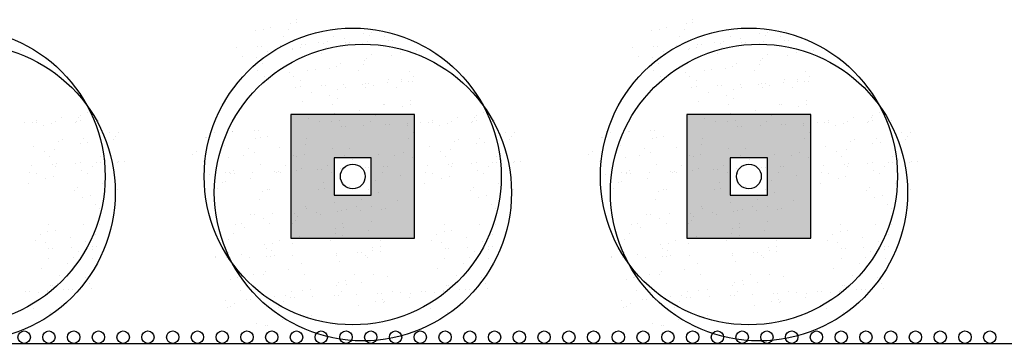
# Model space of a CAD drawing. Units: millimetres. Extents: x -26579 to -10535, y 8649 to 16131.
# Drawn here: x -17188 to -17175, y 14549 to 14553 of the extents above; entities that cross this region are included whole.
import ezdxf

# ---------------------------------------------------------------- set-up
doc = ezdxf.new("R2010")
doc.units = ezdxf.units.MM
doc.layers.add('2', color=9, linetype='Continuous')

msp = doc.modelspace()

# ---------------------------------------------------------------- hatches: boundary and pattern name
at = {"layer": '2'}
h = msp.add_hatch(color=252, dxfattribs=at)
h.paths.add_polyline_path([(-17184.539, 14550.092), (-17182.939, 14550.092), (-17182.939, 14551.692), (-17184.539, 14551.692)])
h.paths.add_polyline_path([(-17183.979, 14550.652), (-17183.499, 14550.652), (-17183.499, 14551.132), (-17183.979, 14551.132)], flags=16)
h = msp.add_hatch(color=252, dxfattribs=at)
h.paths.add_polyline_path([(-17179.419, 14550.092), (-17177.819, 14550.092), (-17177.819, 14551.692), (-17179.419, 14551.692)])
h.paths.add_polyline_path([(-17178.859, 14550.652), (-17178.379, 14550.652), (-17178.379, 14551.132), (-17178.859, 14551.132)], flags=16)

# ---------------------------------------------------------------- linework, layer by layer
at = {"layer": '2', "color": 252}
for p, q in [((-17184.798, 14552.815), (-17184.798, 14552.815)), ((-17184.539, 14552.878), (-17184.539, 14552.878)), ((-17184.469, 14552.921), (-17184.469, 14552.921)), ((-17184.467, 14552.89), (-17184.467, 14552.89)), ((-17179.678, 14552.815), (-17179.678, 14552.815)), ((-17179.419, 14552.878), (-17179.419, 14552.878)), ((-17179.349, 14552.921), (-17179.349, 14552.921)), ((-17179.347, 14552.89), (-17179.347, 14552.89)), ((-17184.995, 14552.776), (-17184.995, 14552.776)), ((-17184.896, 14552.798), (-17184.896, 14552.798)), ((-17184.636, 14552.705), (-17184.636, 14552.705)), ((-17184.571, 14552.789), (-17184.571, 14552.789)), ((-17183.982, 14552.699), (-17183.982, 14552.699)), ((-17183.852, 14552.682), (-17183.852, 14552.682)), ((-17183.597, 14552.737), (-17183.597, 14552.737)), ((-17183.525, 14552.72), (-17183.525, 14552.72)), ((-17183.498, 14552.759), (-17183.498, 14552.759)), ((-17183.326, 14552.698), (-17183.326, 14552.698)), ((-17183.261, 14552.783), (-17183.261, 14552.783)), ((-17179.875, 14552.776), (-17179.875, 14552.776)), ((-17179.776, 14552.798), (-17179.776, 14552.798)), ((-17179.516, 14552.705), (-17179.516, 14552.705)), ((-17179.451, 14552.789), (-17179.451, 14552.789)), ((-17178.862, 14552.699), (-17178.862, 14552.699)), ((-17178.732, 14552.682), (-17178.732, 14552.682)), ((-17178.477, 14552.737), (-17178.477, 14552.737)), ((-17178.405, 14552.72), (-17178.405, 14552.72)), ((-17178.378, 14552.759), (-17178.378, 14552.759)), ((-17178.206, 14552.698), (-17178.206, 14552.698)), ((-17178.141, 14552.783), (-17178.141, 14552.783)), ((-17185.241, 14552.566), (-17185.241, 14552.566)), ((-17184.967, 14552.578), (-17184.967, 14552.578)), ((-17184.916, 14552.58), (-17184.916, 14552.58)), ((-17184.676, 14552.59), (-17184.676, 14552.59)), ((-17184.42, 14552.555), (-17184.42, 14552.555)), ((-17184.402, 14552.602), (-17184.402, 14552.602)), ((-17184.352, 14552.604), (-17184.352, 14552.604)), ((-17184.181, 14552.622), (-17184.181, 14552.622)), ((-17184.112, 14552.615), (-17184.112, 14552.615)), ((-17184.084, 14552.567), (-17184.084, 14552.567)), ((-17184.063, 14552.634), (-17184.063, 14552.634)), ((-17183.838, 14552.627), (-17183.838, 14552.627)), ((-17183.787, 14552.629), (-17183.787, 14552.629)), ((-17183.548, 14552.64), (-17183.548, 14552.64)), ((-17183.274, 14552.652), (-17183.274, 14552.652)), ((-17183.223, 14552.654), (-17183.223, 14552.654)), ((-17180.121, 14552.566), (-17180.121, 14552.566)), ((-17179.847, 14552.578), (-17179.847, 14552.578)), ((-17179.796, 14552.58), (-17179.796, 14552.58)), ((-17179.556, 14552.59), (-17179.556, 14552.59)), ((-17179.3, 14552.555), (-17179.3, 14552.555)), ((-17179.282, 14552.602), (-17179.282, 14552.602)), ((-17179.232, 14552.604), (-17179.232, 14552.604)), ((-17179.061, 14552.622), (-17179.061, 14552.622)), ((-17178.992, 14552.615), (-17178.992, 14552.615)), ((-17178.964, 14552.567), (-17178.964, 14552.567)), ((-17178.943, 14552.634), (-17178.943, 14552.634)), ((-17178.718, 14552.627), (-17178.718, 14552.627)), ((-17178.667, 14552.629), (-17178.667, 14552.629)), ((-17178.428, 14552.64), (-17178.428, 14552.64)), ((-17178.154, 14552.652), (-17178.154, 14552.652)), ((-17178.103, 14552.654), (-17178.103, 14552.654)), ((-17188.029, 14552.527), (-17188.029, 14552.527)), ((-17185.167, 14552.449), (-17185.167, 14552.449)), ((-17184.986, 14552.429), (-17184.986, 14552.429)), ((-17184.838, 14552.509), (-17184.838, 14552.509)), ((-17184.805, 14552.484), (-17184.805, 14552.484)), ((-17184.52, 14552.533), (-17184.52, 14552.533)), ((-17184.512, 14552.547), (-17184.512, 14552.547)), ((-17184.149, 14552.483), (-17184.149, 14552.483)), ((-17183.495, 14552.477), (-17183.495, 14552.477)), ((-17183.24, 14552.452), (-17183.24, 14552.452)), ((-17183.121, 14552.493), (-17183.121, 14552.493)), ((-17183.022, 14552.515), (-17183.022, 14552.515)), ((-17182.909, 14552.527), (-17182.909, 14552.527)), ((-17180.047, 14552.449), (-17180.047, 14552.449)), ((-17179.866, 14552.429), (-17179.866, 14552.429)), ((-17179.718, 14552.509), (-17179.718, 14552.509)), ((-17179.685, 14552.484), (-17179.685, 14552.484)), ((-17179.4, 14552.533), (-17179.4, 14552.533)), ((-17179.392, 14552.547), (-17179.392, 14552.547)), ((-17179.029, 14552.483), (-17179.029, 14552.483)), ((-17178.375, 14552.477), (-17178.375, 14552.477)), ((-17178.12, 14552.452), (-17178.12, 14552.452)), ((-17178.001, 14552.493), (-17178.001, 14552.493)), ((-17177.902, 14552.515), (-17177.902, 14552.515)), ((-17177.789, 14552.527), (-17177.789, 14552.527)), ((-17184.907, 14552.352), (-17184.907, 14552.352)), ((-17183.945, 14552.311), (-17183.945, 14552.311)), ((-17183.895, 14552.354), (-17183.895, 14552.354)), ((-17183.597, 14552.345), (-17183.597, 14552.345)), ((-17183.587, 14552.39), (-17183.587, 14552.39)), ((-17183.566, 14552.414), (-17183.566, 14552.414)), ((-17179.787, 14552.352), (-17179.787, 14552.352)), ((-17178.825, 14552.311), (-17178.825, 14552.311)), ((-17178.775, 14552.354), (-17178.775, 14552.354)), ((-17178.477, 14552.345), (-17178.477, 14552.345)), ((-17178.467, 14552.39), (-17178.467, 14552.39)), ((-17178.446, 14552.414), (-17178.446, 14552.414)), ((-17184.972, 14552.267), (-17184.972, 14552.267)), ((-17184.881, 14552.182), (-17184.881, 14552.182)), ((-17184.552, 14552.241), (-17184.552, 14552.241)), ((-17184.51, 14552.186), (-17184.51, 14552.186)), ((-17184.318, 14552.262), (-17184.318, 14552.262)), ((-17184.226, 14552.28), (-17184.226, 14552.28)), ((-17184.044, 14552.289), (-17184.044, 14552.289)), ((-17183.662, 14552.26), (-17183.662, 14552.26)), ((-17183.008, 14552.255), (-17183.008, 14552.255)), ((-17182.954, 14552.185), (-17182.954, 14552.185)), ((-17179.852, 14552.267), (-17179.852, 14552.267)), ((-17179.761, 14552.182), (-17179.761, 14552.182)), ((-17179.432, 14552.241), (-17179.432, 14552.241)), ((-17179.39, 14552.186), (-17179.39, 14552.186)), ((-17179.198, 14552.262), (-17179.198, 14552.262)), ((-17179.106, 14552.28), (-17179.106, 14552.28)), ((-17178.924, 14552.289), (-17178.924, 14552.289)), ((-17178.542, 14552.26), (-17178.542, 14552.26)), ((-17177.888, 14552.255), (-17177.888, 14552.255)), ((-17177.834, 14552.185), (-17177.834, 14552.185)), ((-17184.485, 14552.045), (-17184.485, 14552.045)), ((-17184.42, 14552.129), (-17184.42, 14552.129)), ((-17184.418, 14552.057), (-17184.418, 14552.057)), ((-17184.144, 14552.069), (-17184.144, 14552.069)), ((-17184.093, 14552.071), (-17184.093, 14552.071)), ((-17183.853, 14552.082), (-17183.853, 14552.082)), ((-17183.609, 14552.087), (-17183.609, 14552.087)), ((-17183.579, 14552.093), (-17183.579, 14552.093)), ((-17183.568, 14552.045), (-17183.568, 14552.045)), ((-17183.529, 14552.096), (-17183.529, 14552.096)), ((-17183.469, 14552.067), (-17183.469, 14552.067)), ((-17183.289, 14552.106), (-17183.289, 14552.106)), ((-17183.28, 14552.146), (-17183.28, 14552.146)), ((-17183.112, 14552.146), (-17183.112, 14552.146)), ((-17183.11, 14552.123), (-17183.11, 14552.123)), ((-17183.015, 14552.118), (-17183.015, 14552.118)), ((-17182.964, 14552.12), (-17182.964, 14552.12)), ((-17179.365, 14552.045), (-17179.365, 14552.045)), ((-17179.3, 14552.129), (-17179.3, 14552.129)), ((-17179.298, 14552.057), (-17179.298, 14552.057)), ((-17179.024, 14552.069), (-17179.024, 14552.069)), ((-17178.973, 14552.071), (-17178.973, 14552.071)), ((-17178.733, 14552.082), (-17178.733, 14552.082)), ((-17178.489, 14552.087), (-17178.489, 14552.087)), ((-17178.459, 14552.093), (-17178.459, 14552.093)), ((-17178.448, 14552.045), (-17178.448, 14552.045)), ((-17178.409, 14552.096), (-17178.409, 14552.096)), ((-17178.349, 14552.067), (-17178.349, 14552.067)), ((-17178.169, 14552.106), (-17178.169, 14552.106)), ((-17178.16, 14552.146), (-17178.16, 14552.146)), ((-17177.992, 14552.146), (-17177.992, 14552.146)), ((-17177.99, 14552.123), (-17177.99, 14552.123)), ((-17177.895, 14552.118), (-17177.895, 14552.118)), ((-17177.844, 14552.12), (-17177.844, 14552.12)), ((-17184.266, 14551.973), (-17184.266, 14551.973)), ((-17184.034, 14551.942), (-17184.034, 14551.942)), ((-17183.94, 14552.012), (-17183.94, 14552.012)), ((-17183.831, 14552.04), (-17183.831, 14552.04)), ((-17183.175, 14552.038), (-17183.175, 14552.038)), ((-17179.146, 14551.973), (-17179.146, 14551.973)), ((-17178.914, 14551.942), (-17178.914, 14551.942)), ((-17178.82, 14552.012), (-17178.82, 14552.012)), ((-17178.711, 14552.04), (-17178.711, 14552.04)), ((-17178.055, 14552.038), (-17178.055, 14552.038)), ((-17184.391, 14551.863), (-17184.391, 14551.863)), ((-17183.998, 14551.823), (-17183.998, 14551.823)), ((-17183.933, 14551.907), (-17183.933, 14551.907)), ((-17183.344, 14551.817), (-17183.344, 14551.817)), ((-17183.323, 14551.819), (-17183.323, 14551.819)), ((-17183.092, 14551.801), (-17183.092, 14551.801)), ((-17182.994, 14551.878), (-17182.994, 14551.878)), ((-17182.993, 14551.823), (-17182.993, 14551.823)), ((-17179.271, 14551.863), (-17179.271, 14551.863)), ((-17178.878, 14551.823), (-17178.878, 14551.823)), ((-17178.813, 14551.907), (-17178.813, 14551.907)), ((-17178.224, 14551.817), (-17178.224, 14551.817)), ((-17178.203, 14551.819), (-17178.203, 14551.819)), ((-17177.972, 14551.801), (-17177.972, 14551.801)), ((-17177.874, 14551.878), (-17177.874, 14551.878)), ((-17177.873, 14551.823), (-17177.873, 14551.823)), ((-17187.256, 14551.679), (-17187.256, 14551.679)), ((-17187.171, 14551.724), (-17187.171, 14551.724)), ((-17182.939, 14551.692), (-17184.539, 14551.692)), ((-17184.539, 14551.692), (-17184.539, 14550.092)), ((-17183.98, 14551.706), (-17183.98, 14551.706)), ((-17183.654, 14551.744), (-17183.654, 14551.744)), ((-17183.558, 14551.698), (-17183.558, 14551.698)), ((-17183.446, 14551.685), (-17183.446, 14551.685)), ((-17182.939, 14550.092), (-17182.939, 14551.692)), ((-17182.136, 14551.679), (-17182.136, 14551.679)), ((-17182.051, 14551.724), (-17182.051, 14551.724)), ((-17177.819, 14551.692), (-17179.419, 14551.692)), ((-17179.419, 14551.692), (-17179.419, 14550.092)), ((-17178.86, 14551.706), (-17178.86, 14551.706)), ((-17178.534, 14551.744), (-17178.534, 14551.744)), ((-17178.438, 14551.698), (-17178.438, 14551.698)), ((-17178.326, 14551.685), (-17178.326, 14551.685)), ((-17177.819, 14550.092), (-17177.819, 14551.692)), ((-17177.016, 14551.679), (-17177.016, 14551.679)), ((-17176.931, 14551.724), (-17176.931, 14551.724)), ((-17187.977, 14551.595), (-17187.977, 14551.595)), ((-17187.877, 14551.585), (-17187.877, 14551.585)), ((-17187.828, 14551.611), (-17187.828, 14551.611)), ((-17187.826, 14551.587), (-17187.826, 14551.587)), ((-17187.736, 14551.558), (-17187.736, 14551.558)), ((-17187.637, 14551.58), (-17187.637, 14551.58)), ((-17187.586, 14551.597), (-17187.586, 14551.597)), ((-17187.502, 14551.649), (-17187.502, 14551.649)), ((-17187.321, 14551.594), (-17187.321, 14551.594)), ((-17187.312, 14551.609), (-17187.312, 14551.609)), ((-17187.28, 14551.659), (-17187.28, 14551.659)), ((-17187.261, 14551.612), (-17187.261, 14551.612)), ((-17187.022, 14551.622), (-17187.022, 14551.622)), ((-17184.309, 14551.646), (-17184.309, 14551.646)), ((-17184.167, 14551.602), (-17184.167, 14551.602)), ((-17184.015, 14551.597), (-17184.015, 14551.597)), ((-17183.915, 14551.619), (-17183.915, 14551.619)), ((-17183.885, 14551.535), (-17183.885, 14551.535)), ((-17183.834, 14551.538), (-17183.834, 14551.538)), ((-17183.595, 14551.548), (-17183.595, 14551.548)), ((-17183.511, 14551.601), (-17183.511, 14551.601)), ((-17183.321, 14551.56), (-17183.321, 14551.56)), ((-17183.27, 14551.562), (-17183.27, 14551.562)), ((-17183.037, 14551.551), (-17183.037, 14551.551)), ((-17183.031, 14551.573), (-17183.031, 14551.573)), ((-17182.857, 14551.595), (-17182.857, 14551.595)), ((-17182.757, 14551.585), (-17182.757, 14551.585)), ((-17182.708, 14551.611), (-17182.708, 14551.611)), ((-17182.706, 14551.587), (-17182.706, 14551.587)), ((-17182.616, 14551.558), (-17182.616, 14551.558)), ((-17182.517, 14551.58), (-17182.517, 14551.58)), ((-17182.466, 14551.597), (-17182.466, 14551.597)), ((-17182.382, 14551.649), (-17182.382, 14551.649)), ((-17182.201, 14551.594), (-17182.201, 14551.594)), ((-17182.192, 14551.609), (-17182.192, 14551.609)), ((-17182.16, 14551.659), (-17182.16, 14551.659)), ((-17182.141, 14551.612), (-17182.141, 14551.612)), ((-17181.902, 14551.622), (-17181.902, 14551.622)), ((-17179.189, 14551.646), (-17179.189, 14551.646)), ((-17179.047, 14551.602), (-17179.047, 14551.602)), ((-17178.895, 14551.597), (-17178.895, 14551.597)), ((-17178.795, 14551.619), (-17178.795, 14551.619)), ((-17178.765, 14551.535), (-17178.765, 14551.535)), ((-17178.714, 14551.538), (-17178.714, 14551.538)), ((-17178.475, 14551.548), (-17178.475, 14551.548)), ((-17178.391, 14551.601), (-17178.391, 14551.601)), ((-17178.201, 14551.56), (-17178.201, 14551.56)), ((-17178.15, 14551.562), (-17178.15, 14551.562)), ((-17177.917, 14551.551), (-17177.917, 14551.551)), ((-17177.911, 14551.573), (-17177.911, 14551.573)), ((-17177.737, 14551.595), (-17177.737, 14551.595)), ((-17177.637, 14551.585), (-17177.637, 14551.585)), ((-17177.588, 14551.611), (-17177.588, 14551.611)), ((-17177.586, 14551.587), (-17177.586, 14551.587)), ((-17177.496, 14551.558), (-17177.496, 14551.558)), ((-17177.397, 14551.58), (-17177.397, 14551.58)), ((-17177.346, 14551.597), (-17177.346, 14551.597)), ((-17177.262, 14551.649), (-17177.262, 14551.649)), ((-17177.081, 14551.594), (-17177.081, 14551.594)), ((-17177.072, 14551.609), (-17177.072, 14551.609)), ((-17177.04, 14551.659), (-17177.04, 14551.659)), ((-17177.021, 14551.612), (-17177.021, 14551.612)), ((-17176.782, 14551.622), (-17176.782, 14551.622)), ((-17186.885, 14551.456), (-17186.885, 14551.456)), ((-17186.804, 14551.415), (-17186.804, 14551.415)), ((-17186.769, 14551.457), (-17186.769, 14551.457)), ((-17185.578, 14551.476), (-17185.578, 14551.476)), ((-17185.578, 14551.462), (-17185.578, 14551.462)), ((-17185.528, 14551.464), (-17185.528, 14551.464)), ((-17185.295, 14551.473), (-17185.295, 14551.473)), ((-17185.288, 14551.474), (-17185.288, 14551.474)), ((-17185.014, 14551.486), (-17185.014, 14551.486)), ((-17184.963, 14551.488), (-17184.963, 14551.488)), ((-17184.838, 14551.414), (-17184.838, 14551.414)), ((-17182.959, 14551.463), (-17182.959, 14551.463)), ((-17181.765, 14551.456), (-17181.765, 14551.456)), ((-17181.684, 14551.415), (-17181.684, 14551.415)), ((-17181.649, 14551.457), (-17181.649, 14551.457)), ((-17180.458, 14551.476), (-17180.458, 14551.476)), ((-17180.458, 14551.462), (-17180.458, 14551.462)), ((-17180.408, 14551.464), (-17180.408, 14551.464)), ((-17180.175, 14551.473), (-17180.175, 14551.473)), ((-17180.168, 14551.474), (-17180.168, 14551.474)), ((-17179.894, 14551.486), (-17179.894, 14551.486)), ((-17179.843, 14551.488), (-17179.843, 14551.488)), ((-17179.718, 14551.414), (-17179.718, 14551.414)), ((-17177.839, 14551.463), (-17177.839, 14551.463)), ((-17176.645, 14551.456), (-17176.645, 14551.456)), ((-17176.564, 14551.415), (-17176.564, 14551.415)), ((-17176.529, 14551.457), (-17176.529, 14551.457)), ((-17187.871, 14551.283), (-17187.871, 14551.283)), ((-17187.542, 14551.343), (-17187.542, 14551.343)), ((-17187.49, 14551.373), (-17187.49, 14551.373)), ((-17187.26, 14551.314), (-17187.26, 14551.314)), ((-17187.216, 14551.381), (-17187.216, 14551.381)), ((-17187.161, 14551.336), (-17187.161, 14551.336)), ((-17186.834, 14551.372), (-17186.834, 14551.372)), ((-17185.643, 14551.392), (-17185.643, 14551.392)), ((-17185.626, 14551.399), (-17185.626, 14551.399)), ((-17185.403, 14551.289), (-17185.403, 14551.289)), ((-17184.99, 14551.386), (-17184.99, 14551.386)), ((-17184.937, 14551.392), (-17184.937, 14551.392)), ((-17184.354, 14551.304), (-17184.354, 14551.304)), ((-17184.333, 14551.385), (-17184.333, 14551.385)), ((-17183.023, 14551.379), (-17183.023, 14551.379)), ((-17182.751, 14551.283), (-17182.751, 14551.283)), ((-17182.422, 14551.343), (-17182.422, 14551.343)), ((-17182.37, 14551.373), (-17182.37, 14551.373)), ((-17182.14, 14551.314), (-17182.14, 14551.314)), ((-17182.096, 14551.381), (-17182.096, 14551.381)), ((-17182.041, 14551.336), (-17182.041, 14551.336)), ((-17181.714, 14551.372), (-17181.714, 14551.372)), ((-17180.523, 14551.392), (-17180.523, 14551.392)), ((-17180.506, 14551.399), (-17180.506, 14551.399)), ((-17180.283, 14551.289), (-17180.283, 14551.289)), ((-17179.87, 14551.386), (-17179.87, 14551.386)), ((-17179.817, 14551.392), (-17179.817, 14551.392)), ((-17179.234, 14551.304), (-17179.234, 14551.304)), ((-17179.213, 14551.385), (-17179.213, 14551.385)), ((-17177.903, 14551.379), (-17177.903, 14551.379)), ((-17177.631, 14551.283), (-17177.631, 14551.283)), ((-17177.302, 14551.343), (-17177.302, 14551.343)), ((-17177.25, 14551.373), (-17177.25, 14551.373)), ((-17177.02, 14551.314), (-17177.02, 14551.314)), ((-17176.976, 14551.381), (-17176.976, 14551.381)), ((-17176.921, 14551.336), (-17176.921, 14551.336)), ((-17176.594, 14551.372), (-17176.594, 14551.372)), ((-17187.727, 14551.211), (-17187.727, 14551.211)), ((-17187.656, 14551.156), (-17187.656, 14551.156)), ((-17187.591, 14551.241), (-17187.591, 14551.241)), ((-17187.003, 14551.151), (-17187.003, 14551.151)), ((-17185.813, 14551.171), (-17185.813, 14551.171)), ((-17185.76, 14551.21), (-17185.76, 14551.21)), ((-17185.156, 14551.169), (-17185.156, 14551.169)), ((-17185.091, 14551.254), (-17185.091, 14551.254)), ((-17185.009, 14551.206), (-17185.009, 14551.206)), ((-17184.68, 14551.265), (-17184.68, 14551.265)), ((-17184.503, 14551.164), (-17184.503, 14551.164)), ((-17184.362, 14551.171), (-17184.362, 14551.171)), ((-17184.005, 14551.25), (-17184.005, 14551.25)), ((-17183.846, 14551.163), (-17183.846, 14551.163)), ((-17183.781, 14551.248), (-17183.781, 14551.248)), ((-17183.408, 14551.17), (-17183.408, 14551.17)), ((-17183.193, 14551.158), (-17183.193, 14551.158)), ((-17183.082, 14551.208), (-17183.082, 14551.208)), ((-17182.607, 14551.211), (-17182.607, 14551.211)), ((-17182.536, 14551.156), (-17182.536, 14551.156)), ((-17182.471, 14551.241), (-17182.471, 14551.241)), ((-17181.883, 14551.151), (-17181.883, 14551.151)), ((-17180.693, 14551.171), (-17180.693, 14551.171)), ((-17180.64, 14551.21), (-17180.64, 14551.21)), ((-17180.036, 14551.169), (-17180.036, 14551.169)), ((-17179.971, 14551.254), (-17179.971, 14551.254)), ((-17179.889, 14551.206), (-17179.889, 14551.206)), ((-17179.56, 14551.265), (-17179.56, 14551.265)), ((-17179.383, 14551.164), (-17179.383, 14551.164)), ((-17179.242, 14551.171), (-17179.242, 14551.171)), ((-17178.885, 14551.25), (-17178.885, 14551.25)), ((-17178.726, 14551.163), (-17178.726, 14551.163)), ((-17178.661, 14551.248), (-17178.661, 14551.248)), ((-17178.288, 14551.17), (-17178.288, 14551.17)), ((-17178.073, 14551.158), (-17178.073, 14551.158)), ((-17177.962, 14551.208), (-17177.962, 14551.208)), ((-17177.487, 14551.211), (-17177.487, 14551.211)), ((-17177.416, 14551.156), (-17177.416, 14551.156)), ((-17177.351, 14551.241), (-17177.351, 14551.241)), ((-17176.763, 14551.151), (-17176.763, 14551.151)), ((-17187.892, 14551.039), (-17187.892, 14551.039)), ((-17187.618, 14551.051), (-17187.618, 14551.051)), ((-17187.567, 14551.054), (-17187.567, 14551.054)), ((-17187.328, 14551.064), (-17187.328, 14551.064)), ((-17187.256, 14551.075), (-17187.256, 14551.075)), ((-17187.054, 14551.076), (-17187.054, 14551.076)), ((-17187.003, 14551.078), (-17187.003, 14551.078)), ((-17186.93, 14551.113), (-17186.93, 14551.113)), ((-17186.785, 14551.07), (-17186.785, 14551.07)), ((-17186.763, 14551.089), (-17186.763, 14551.089)), ((-17186.685, 14551.092), (-17186.685, 14551.092)), ((-17185.667, 14551.092), (-17185.667, 14551.092)), ((-17185.34, 14551.131), (-17185.34, 14551.131)), ((-17184.927, 14551.045), (-17184.927, 14551.045)), ((-17184.604, 14551.032), (-17184.604, 14551.032)), ((-17184.461, 14551.149), (-17184.461, 14551.149)), ((-17184.068, 14551.036), (-17184.068, 14551.036)), ((-17183.499, 14551.132), (-17183.979, 14551.132)), ((-17183.979, 14551.132), (-17183.979, 14550.652)), ((-17183.737, 14551.11), (-17183.737, 14551.11)), ((-17183.499, 14550.652), (-17183.499, 14551.132)), ((-17183.294, 14551.025), (-17183.294, 14551.025)), ((-17182.964, 14551.131), (-17182.964, 14551.131)), ((-17182.772, 14551.039), (-17182.772, 14551.039)), ((-17182.498, 14551.051), (-17182.498, 14551.051)), ((-17182.447, 14551.054), (-17182.447, 14551.054)), ((-17182.208, 14551.064), (-17182.208, 14551.064)), ((-17182.136, 14551.075), (-17182.136, 14551.075)), ((-17181.934, 14551.076), (-17181.934, 14551.076)), ((-17181.883, 14551.078), (-17181.883, 14551.078)), ((-17181.81, 14551.113), (-17181.81, 14551.113)), ((-17181.665, 14551.07), (-17181.665, 14551.07)), ((-17181.643, 14551.089), (-17181.643, 14551.089)), ((-17181.565, 14551.092), (-17181.565, 14551.092)), ((-17180.547, 14551.092), (-17180.547, 14551.092)), ((-17180.22, 14551.131), (-17180.22, 14551.131)), ((-17179.807, 14551.045), (-17179.807, 14551.045)), ((-17179.484, 14551.032), (-17179.484, 14551.032)), ((-17179.341, 14551.149), (-17179.341, 14551.149)), ((-17178.948, 14551.036), (-17178.948, 14551.036)), ((-17178.379, 14551.132), (-17178.859, 14551.132)), ((-17178.859, 14551.132), (-17178.859, 14550.652)), ((-17178.617, 14551.11), (-17178.617, 14551.11)), ((-17178.379, 14550.652), (-17178.379, 14551.132)), ((-17178.174, 14551.025), (-17178.174, 14551.025)), ((-17177.844, 14551.131), (-17177.844, 14551.131)), ((-17177.652, 14551.039), (-17177.652, 14551.039)), ((-17177.378, 14551.051), (-17177.378, 14551.051)), ((-17177.327, 14551.054), (-17177.327, 14551.054)), ((-17177.088, 14551.064), (-17177.088, 14551.064)), ((-17177.016, 14551.075), (-17177.016, 14551.075)), ((-17176.814, 14551.076), (-17176.814, 14551.076)), ((-17176.763, 14551.078), (-17176.763, 14551.078)), ((-17176.69, 14551.113), (-17176.69, 14551.113)), ((-17176.545, 14551.07), (-17176.545, 14551.07)), ((-17176.523, 14551.089), (-17176.523, 14551.089)), ((-17176.445, 14551.092), (-17176.445, 14551.092)), ((-17187.916, 14550.941), (-17187.916, 14550.941)), ((-17187.826, 14550.936), (-17187.826, 14550.936)), ((-17187.585, 14551.015), (-17187.585, 14551.015)), ((-17187.251, 14550.967), (-17187.251, 14550.967)), ((-17187.169, 14550.934), (-17187.169, 14550.934)), ((-17187.104, 14551.019), (-17187.104, 14551.019)), ((-17185.594, 14550.916), (-17185.594, 14550.916)), ((-17185.384, 14550.944), (-17185.384, 14550.944)), ((-17185.326, 14550.949), (-17185.326, 14550.949)), ((-17185.32, 14550.928), (-17185.32, 14550.928)), ((-17185.284, 14550.966), (-17185.284, 14550.966)), ((-17185.269, 14550.93), (-17185.269, 14550.93)), ((-17185.029, 14550.941), (-17185.029, 14550.941)), ((-17184.755, 14550.953), (-17184.755, 14550.953)), ((-17184.724, 14550.938), (-17184.724, 14550.938)), ((-17184.705, 14550.955), (-17184.705, 14550.955)), ((-17184.669, 14550.947), (-17184.669, 14550.947)), ((-17184.465, 14550.965), (-17184.465, 14550.965)), ((-17184.395, 14550.997), (-17184.395, 14550.997)), ((-17184.191, 14550.977), (-17184.191, 14550.977)), ((-17184.14, 14550.98), (-17184.14, 14550.98)), ((-17184.016, 14550.942), (-17184.016, 14550.942)), ((-17183.985, 14550.905), (-17183.985, 14550.905)), ((-17183.901, 14550.99), (-17183.901, 14550.99)), ((-17183.886, 14550.927), (-17183.886, 14550.927)), ((-17183.627, 14551.002), (-17183.627, 14551.002)), ((-17183.576, 14551.004), (-17183.576, 14551.004)), ((-17183.529, 14551.006), (-17183.529, 14551.006)), ((-17183.359, 14550.941), (-17183.359, 14550.941)), ((-17183.336, 14551.015), (-17183.336, 14551.015)), ((-17183.122, 14550.902), (-17183.122, 14550.902)), ((-17182.796, 14550.941), (-17182.796, 14550.941)), ((-17182.706, 14550.936), (-17182.706, 14550.936)), ((-17182.465, 14551.015), (-17182.465, 14551.015)), ((-17182.131, 14550.967), (-17182.131, 14550.967)), ((-17182.049, 14550.934), (-17182.049, 14550.934)), ((-17181.984, 14551.019), (-17181.984, 14551.019)), ((-17180.474, 14550.916), (-17180.474, 14550.916)), ((-17180.264, 14550.944), (-17180.264, 14550.944)), ((-17180.206, 14550.949), (-17180.206, 14550.949)), ((-17180.2, 14550.928), (-17180.2, 14550.928)), ((-17180.164, 14550.966), (-17180.164, 14550.966)), ((-17180.149, 14550.93), (-17180.149, 14550.93)), ((-17179.909, 14550.941), (-17179.909, 14550.941)), ((-17179.635, 14550.953), (-17179.635, 14550.953)), ((-17179.604, 14550.938), (-17179.604, 14550.938)), ((-17179.585, 14550.955), (-17179.585, 14550.955)), ((-17179.549, 14550.947), (-17179.549, 14550.947)), ((-17179.345, 14550.965), (-17179.345, 14550.965)), ((-17179.275, 14550.997), (-17179.275, 14550.997)), ((-17179.071, 14550.977), (-17179.071, 14550.977)), ((-17179.02, 14550.98), (-17179.02, 14550.98)), ((-17178.896, 14550.942), (-17178.896, 14550.942)), ((-17178.865, 14550.905), (-17178.865, 14550.905)), ((-17178.781, 14550.99), (-17178.781, 14550.99)), ((-17178.766, 14550.927), (-17178.766, 14550.927)), ((-17178.507, 14551.002), (-17178.507, 14551.002)), ((-17178.456, 14551.004), (-17178.456, 14551.004)), ((-17178.409, 14551.006), (-17178.409, 14551.006)), ((-17178.239, 14550.941), (-17178.239, 14550.941)), ((-17178.216, 14551.015), (-17178.216, 14551.015)), ((-17178.002, 14550.902), (-17178.002, 14550.902)), ((-17177.676, 14550.941), (-17177.676, 14550.941)), ((-17177.586, 14550.936), (-17177.586, 14550.936)), ((-17177.345, 14551.015), (-17177.345, 14551.015)), ((-17177.011, 14550.967), (-17177.011, 14550.967)), ((-17176.929, 14550.934), (-17176.929, 14550.934)), ((-17176.864, 14551.019), (-17176.864, 14551.019)), ((-17187.927, 14550.803), (-17187.927, 14550.803)), ((-17187.707, 14550.866), (-17187.707, 14550.866)), ((-17187.608, 14550.888), (-17187.608, 14550.888)), ((-17186.97, 14550.807), (-17186.97, 14550.807)), ((-17185.427, 14550.816), (-17185.427, 14550.816)), ((-17185.381, 14550.825), (-17185.381, 14550.825)), ((-17185.055, 14550.863), (-17185.055, 14550.863)), ((-17184.117, 14550.81), (-17184.117, 14550.81)), ((-17183.451, 14550.843), (-17183.451, 14550.843)), ((-17182.807, 14550.803), (-17182.807, 14550.803)), ((-17182.587, 14550.866), (-17182.587, 14550.866)), ((-17182.488, 14550.888), (-17182.488, 14550.888)), ((-17181.85, 14550.807), (-17181.85, 14550.807)), ((-17180.307, 14550.816), (-17180.307, 14550.816)), ((-17180.261, 14550.825), (-17180.261, 14550.825)), ((-17179.935, 14550.863), (-17179.935, 14550.863)), ((-17178.997, 14550.81), (-17178.997, 14550.81)), ((-17178.331, 14550.843), (-17178.331, 14550.843)), ((-17177.687, 14550.803), (-17177.687, 14550.803)), ((-17177.467, 14550.866), (-17177.467, 14550.866)), ((-17177.368, 14550.888), (-17177.368, 14550.888)), ((-17176.73, 14550.807), (-17176.73, 14550.807)), ((-17187.339, 14550.713), (-17187.339, 14550.713)), ((-17187.299, 14550.748), (-17187.299, 14550.748)), ((-17187.132, 14550.644), (-17187.132, 14550.644)), ((-17186.775, 14550.723), (-17186.775, 14550.723)), ((-17185.492, 14550.732), (-17185.492, 14550.732)), ((-17184.908, 14550.7), (-17184.908, 14550.7)), ((-17184.839, 14550.727), (-17184.839, 14550.727)), ((-17184.809, 14550.722), (-17184.809, 14550.722)), ((-17184.182, 14550.725), (-17184.182, 14550.725)), ((-17184.109, 14550.73), (-17184.109, 14550.73)), ((-17183.979, 14550.652), (-17183.499, 14550.652)), ((-17183.782, 14550.768), (-17183.782, 14550.768)), ((-17183.529, 14550.72), (-17183.529, 14550.72)), ((-17183.509, 14550.661), (-17183.509, 14550.661)), ((-17183.41, 14550.683), (-17183.41, 14550.683)), ((-17182.219, 14550.713), (-17182.219, 14550.713)), ((-17182.179, 14550.748), (-17182.179, 14550.748)), ((-17182.012, 14550.644), (-17182.012, 14550.644)), ((-17181.655, 14550.723), (-17181.655, 14550.723)), ((-17180.372, 14550.732), (-17180.372, 14550.732)), ((-17179.788, 14550.7), (-17179.788, 14550.7)), ((-17179.719, 14550.727), (-17179.719, 14550.727)), ((-17179.689, 14550.722), (-17179.689, 14550.722)), ((-17179.062, 14550.725), (-17179.062, 14550.725)), ((-17178.989, 14550.73), (-17178.989, 14550.73)), ((-17178.859, 14550.652), (-17178.379, 14550.652)), ((-17178.662, 14550.768), (-17178.662, 14550.768)), ((-17178.409, 14550.72), (-17178.409, 14550.72)), ((-17178.389, 14550.661), (-17178.389, 14550.661)), ((-17178.29, 14550.683), (-17178.29, 14550.683)), ((-17177.099, 14550.713), (-17177.099, 14550.713)), ((-17177.059, 14550.748), (-17177.059, 14550.748)), ((-17176.892, 14550.644), (-17176.892, 14550.644)), ((-17176.535, 14550.723), (-17176.535, 14550.723)), ((-17187.231, 14550.622), (-17187.231, 14550.622)), ((-17187.069, 14550.531), (-17187.069, 14550.531)), ((-17184.94, 14550.594), (-17184.94, 14550.594)), ((-17183.976, 14550.558), (-17183.976, 14550.558)), ((-17183.63, 14550.588), (-17183.63, 14550.588)), ((-17183.166, 14550.575), (-17183.166, 14550.575)), ((-17182.111, 14550.622), (-17182.111, 14550.622)), ((-17181.949, 14550.531), (-17181.949, 14550.531)), ((-17179.82, 14550.594), (-17179.82, 14550.594)), ((-17178.856, 14550.558), (-17178.856, 14550.558)), ((-17178.51, 14550.588), (-17178.51, 14550.588)), ((-17178.046, 14550.575), (-17178.046, 14550.575)), ((-17176.991, 14550.622), (-17176.991, 14550.622)), ((-17176.829, 14550.531), (-17176.829, 14550.531)), ((-17187.013, 14550.48), (-17187.013, 14550.48)), ((-17185.061, 14550.395), (-17185.061, 14550.395)), ((-17185.01, 14550.397), (-17185.01, 14550.397)), ((-17184.771, 14550.407), (-17184.771, 14550.407)), ((-17184.497, 14550.419), (-17184.497, 14550.419)), ((-17184.352, 14550.504), (-17184.352, 14550.504)), ((-17184.333, 14550.479), (-17184.333, 14550.479)), ((-17184.207, 14550.432), (-17184.207, 14550.432)), ((-17184.152, 14550.402), (-17184.152, 14550.402)), ((-17183.933, 14550.444), (-17183.933, 14550.444)), ((-17183.882, 14550.446), (-17183.882, 14550.446)), ((-17183.823, 14550.462), (-17183.823, 14550.462)), ((-17183.695, 14550.503), (-17183.695, 14550.503)), ((-17183.642, 14550.457), (-17183.642, 14550.457)), ((-17183.497, 14550.5), (-17183.497, 14550.5)), ((-17183.368, 14550.469), (-17183.368, 14550.469)), ((-17183.317, 14550.471), (-17183.317, 14550.471)), ((-17181.893, 14550.48), (-17181.893, 14550.48)), ((-17179.941, 14550.395), (-17179.941, 14550.395)), ((-17179.89, 14550.397), (-17179.89, 14550.397)), ((-17179.651, 14550.407), (-17179.651, 14550.407)), ((-17179.377, 14550.419), (-17179.377, 14550.419)), ((-17179.232, 14550.504), (-17179.232, 14550.504)), ((-17179.213, 14550.479), (-17179.213, 14550.479)), ((-17179.087, 14550.432), (-17179.087, 14550.432)), ((-17179.032, 14550.402), (-17179.032, 14550.402)), ((-17178.813, 14550.444), (-17178.813, 14550.444)), ((-17178.762, 14550.446), (-17178.762, 14550.446)), ((-17178.703, 14550.462), (-17178.703, 14550.462)), ((-17178.575, 14550.503), (-17178.575, 14550.503)), ((-17178.522, 14550.457), (-17178.522, 14550.457)), ((-17178.377, 14550.5), (-17178.377, 14550.5)), ((-17178.248, 14550.469), (-17178.248, 14550.469)), ((-17178.197, 14550.471), (-17178.197, 14550.471)), ((-17176.773, 14550.48), (-17176.773, 14550.48)), ((-17187.675, 14550.276), (-17187.675, 14550.276)), ((-17187.222, 14550.275), (-17187.222, 14550.275)), ((-17187.018, 14550.275), (-17187.018, 14550.275)), ((-17185.255, 14550.274), (-17185.255, 14550.274)), ((-17185.175, 14550.289), (-17185.175, 14550.289)), ((-17184.898, 14550.353), (-17184.898, 14550.353)), ((-17184.809, 14550.289), (-17184.809, 14550.289)), ((-17184.518, 14550.288), (-17184.518, 14550.288)), ((-17184.483, 14550.327), (-17184.483, 14550.327)), ((-17184.453, 14550.372), (-17184.453, 14550.372)), ((-17183.865, 14550.282), (-17183.865, 14550.282)), ((-17183.5, 14550.314), (-17183.5, 14550.314)), ((-17182.555, 14550.276), (-17182.555, 14550.276)), ((-17182.102, 14550.275), (-17182.102, 14550.275)), ((-17181.898, 14550.275), (-17181.898, 14550.275)), ((-17180.135, 14550.274), (-17180.135, 14550.274)), ((-17180.055, 14550.289), (-17180.055, 14550.289)), ((-17179.778, 14550.353), (-17179.778, 14550.353)), ((-17179.689, 14550.289), (-17179.689, 14550.289)), ((-17179.398, 14550.288), (-17179.398, 14550.288)), ((-17179.363, 14550.327), (-17179.363, 14550.327)), ((-17179.333, 14550.372), (-17179.333, 14550.372)), ((-17178.745, 14550.282), (-17178.745, 14550.282)), ((-17178.38, 14550.314), (-17178.38, 14550.314)), ((-17177.435, 14550.276), (-17177.435, 14550.276)), ((-17176.982, 14550.275), (-17176.982, 14550.275)), ((-17176.778, 14550.275), (-17176.778, 14550.275)), ((-17187.776, 14550.144), (-17187.776, 14550.144)), ((-17187.678, 14550.174), (-17187.678, 14550.174)), ((-17187.579, 14550.196), (-17187.579, 14550.196)), ((-17187.058, 14550.137), (-17187.058, 14550.137)), ((-17185.276, 14550.157), (-17185.276, 14550.157)), ((-17185.138, 14550.23), (-17185.138, 14550.23)), ((-17183.966, 14550.15), (-17183.966, 14550.15)), ((-17183.956, 14550.213), (-17183.956, 14550.213)), ((-17183.866, 14550.134), (-17183.866, 14550.134)), ((-17183.857, 14550.235), (-17183.857, 14550.235)), ((-17183.537, 14550.194), (-17183.537, 14550.194)), ((-17182.656, 14550.144), (-17182.656, 14550.144)), ((-17182.558, 14550.174), (-17182.558, 14550.174)), ((-17182.459, 14550.196), (-17182.459, 14550.196)), ((-17181.938, 14550.137), (-17181.938, 14550.137)), ((-17180.156, 14550.157), (-17180.156, 14550.157)), ((-17180.018, 14550.23), (-17180.018, 14550.23)), ((-17178.846, 14550.15), (-17178.846, 14550.15)), ((-17178.836, 14550.213), (-17178.836, 14550.213)), ((-17178.746, 14550.134), (-17178.746, 14550.134)), ((-17178.737, 14550.235), (-17178.737, 14550.235)), ((-17178.417, 14550.194), (-17178.417, 14550.194)), ((-17177.536, 14550.144), (-17177.536, 14550.144)), ((-17177.438, 14550.174), (-17177.438, 14550.174)), ((-17177.339, 14550.196), (-17177.339, 14550.196)), ((-17176.818, 14550.137), (-17176.818, 14550.137)), ((-17187.841, 14550.059), (-17187.841, 14550.059)), ((-17187.714, 14550.039), (-17187.714, 14550.039)), ((-17187.385, 14550.099), (-17187.385, 14550.099)), ((-17187.188, 14550.054), (-17187.188, 14550.054)), ((-17185.341, 14550.072), (-17185.341, 14550.072)), ((-17184.879, 14550.008), (-17184.879, 14550.008)), ((-17184.779, 14550.03), (-17184.779, 14550.03)), ((-17184.688, 14550.067), (-17184.688, 14550.067)), ((-17184.539, 14550.092), (-17182.939, 14550.092)), ((-17184.523, 14550.021), (-17184.523, 14550.021)), ((-17184.422, 14550.11), (-17184.422, 14550.11)), ((-17184.031, 14550.065), (-17184.031, 14550.065)), ((-17183.378, 14550.06), (-17183.378, 14550.06)), ((-17182.721, 14550.059), (-17182.721, 14550.059)), ((-17182.594, 14550.039), (-17182.594, 14550.039)), ((-17182.265, 14550.099), (-17182.265, 14550.099)), ((-17182.068, 14550.054), (-17182.068, 14550.054)), ((-17180.221, 14550.072), (-17180.221, 14550.072)), ((-17179.759, 14550.008), (-17179.759, 14550.008)), ((-17179.659, 14550.03), (-17179.659, 14550.03)), ((-17179.568, 14550.067), (-17179.568, 14550.067)), ((-17179.419, 14550.092), (-17177.819, 14550.092)), ((-17179.403, 14550.021), (-17179.403, 14550.021)), ((-17179.302, 14550.11), (-17179.302, 14550.11)), ((-17178.911, 14550.065), (-17178.911, 14550.065)), ((-17178.258, 14550.06), (-17178.258, 14550.06)), ((-17177.601, 14550.059), (-17177.601, 14550.059)), ((-17177.474, 14550.039), (-17177.474, 14550.039)), ((-17177.145, 14550.099), (-17177.145, 14550.099)), ((-17176.948, 14550.054), (-17176.948, 14550.054)), ((-17187.665, 14549.96), (-17187.665, 14549.96)), ((-17187.615, 14549.962), (-17187.615, 14549.962)), ((-17187.375, 14549.973), (-17187.375, 14549.973)), ((-17187.289, 14549.922), (-17187.289, 14549.922)), ((-17187.202, 14549.93), (-17187.202, 14549.93)), ((-17187.103, 14549.952), (-17187.103, 14549.952)), ((-17187.101, 14549.985), (-17187.101, 14549.985)), ((-17187.05, 14549.987), (-17187.05, 14549.987)), ((-17185.345, 14549.905), (-17185.345, 14549.905)), ((-17185.183, 14549.887), (-17185.183, 14549.887)), ((-17184.852, 14549.962), (-17184.852, 14549.962)), ((-17184.789, 14549.935), (-17184.789, 14549.935)), ((-17183.948, 14549.899), (-17183.948, 14549.899)), ((-17183.674, 14549.911), (-17183.674, 14549.911)), ((-17183.623, 14549.913), (-17183.623, 14549.913)), ((-17183.48, 14549.969), (-17183.48, 14549.969)), ((-17183.479, 14549.928), (-17183.479, 14549.928)), ((-17183.384, 14549.923), (-17183.384, 14549.923)), ((-17183.381, 14549.991), (-17183.381, 14549.991)), ((-17182.545, 14549.96), (-17182.545, 14549.96)), ((-17182.495, 14549.962), (-17182.495, 14549.962)), ((-17182.255, 14549.973), (-17182.255, 14549.973)), ((-17182.169, 14549.922), (-17182.169, 14549.922)), ((-17182.082, 14549.93), (-17182.082, 14549.93)), ((-17181.983, 14549.952), (-17181.983, 14549.952)), ((-17181.981, 14549.985), (-17181.981, 14549.985)), ((-17181.93, 14549.987), (-17181.93, 14549.987)), ((-17180.225, 14549.905), (-17180.225, 14549.905)), ((-17180.063, 14549.887), (-17180.063, 14549.887)), ((-17179.732, 14549.962), (-17179.732, 14549.962)), ((-17179.669, 14549.935), (-17179.669, 14549.935)), ((-17178.828, 14549.899), (-17178.828, 14549.899)), ((-17178.554, 14549.911), (-17178.554, 14549.911)), ((-17178.503, 14549.913), (-17178.503, 14549.913)), ((-17178.36, 14549.969), (-17178.36, 14549.969)), ((-17178.359, 14549.928), (-17178.359, 14549.928)), ((-17178.264, 14549.923), (-17178.264, 14549.923)), ((-17178.261, 14549.991), (-17178.261, 14549.991)), ((-17177.425, 14549.96), (-17177.425, 14549.96)), ((-17177.375, 14549.962), (-17177.375, 14549.962)), ((-17177.135, 14549.973), (-17177.135, 14549.973)), ((-17177.049, 14549.922), (-17177.049, 14549.922)), ((-17176.962, 14549.93), (-17176.962, 14549.93)), ((-17176.863, 14549.952), (-17176.863, 14549.952)), ((-17176.861, 14549.985), (-17176.861, 14549.985)), ((-17176.81, 14549.987), (-17176.81, 14549.987)), ((-17187.668, 14549.827), (-17187.668, 14549.827)), ((-17187.428, 14549.771), (-17187.428, 14549.771)), ((-17187.354, 14549.837), (-17187.354, 14549.837)), ((-17187.099, 14549.831), (-17187.099, 14549.831)), ((-17185.51, 14549.851), (-17185.51, 14549.851)), ((-17185.509, 14549.849), (-17185.509, 14549.849)), ((-17185.367, 14549.837), (-17185.367, 14549.837)), ((-17185.316, 14549.839), (-17185.316, 14549.839)), ((-17185.077, 14549.849), (-17185.077, 14549.849)), ((-17184.854, 14549.85), (-17184.854, 14549.85)), ((-17184.803, 14549.861), (-17184.803, 14549.861)), ((-17184.752, 14549.864), (-17184.752, 14549.864)), ((-17184.512, 14549.874), (-17184.512, 14549.874)), ((-17184.403, 14549.765), (-17184.403, 14549.765)), ((-17183.946, 14549.866), (-17183.946, 14549.866)), ((-17183.911, 14549.792), (-17183.911, 14549.792)), ((-17183.58, 14549.867), (-17183.58, 14549.867)), ((-17183.544, 14549.843), (-17183.544, 14549.843)), ((-17182.548, 14549.827), (-17182.548, 14549.827)), ((-17182.308, 14549.771), (-17182.308, 14549.771)), ((-17182.234, 14549.837), (-17182.234, 14549.837)), ((-17181.979, 14549.831), (-17181.979, 14549.831)), ((-17180.39, 14549.851), (-17180.39, 14549.851)), ((-17180.389, 14549.849), (-17180.389, 14549.849)), ((-17180.247, 14549.837), (-17180.247, 14549.837)), ((-17180.196, 14549.839), (-17180.196, 14549.839)), ((-17179.957, 14549.849), (-17179.957, 14549.849)), ((-17179.734, 14549.85), (-17179.734, 14549.85)), ((-17179.683, 14549.861), (-17179.683, 14549.861)), ((-17179.632, 14549.864), (-17179.632, 14549.864)), ((-17179.392, 14549.874), (-17179.392, 14549.874)), ((-17179.283, 14549.765), (-17179.283, 14549.765)), ((-17178.826, 14549.866), (-17178.826, 14549.866)), ((-17178.791, 14549.792), (-17178.791, 14549.792)), ((-17178.46, 14549.867), (-17178.46, 14549.867)), ((-17178.424, 14549.843), (-17178.424, 14549.843)), ((-17177.428, 14549.827), (-17177.428, 14549.827)), ((-17177.188, 14549.771), (-17177.188, 14549.771)), ((-17177.114, 14549.837), (-17177.114, 14549.837)), ((-17176.859, 14549.831), (-17176.859, 14549.831)), ((-17187.759, 14549.697), (-17187.759, 14549.697)), ((-17185.023, 14549.629), (-17185.023, 14549.629)), ((-17184.869, 14549.661), (-17184.869, 14549.661)), ((-17184.566, 14549.694), (-17184.566, 14549.694)), ((-17184.367, 14549.628), (-17184.367, 14549.628)), ((-17182.639, 14549.697), (-17182.639, 14549.697)), ((-17179.903, 14549.629), (-17179.903, 14549.629)), ((-17179.749, 14549.661), (-17179.749, 14549.661)), ((-17179.446, 14549.694), (-17179.446, 14549.694)), ((-17179.247, 14549.628), (-17179.247, 14549.628)), ((-17177.519, 14549.697), (-17177.519, 14549.697)), ((-17187.549, 14549.504), (-17187.549, 14549.504)), ((-17187.523, 14549.616), (-17187.523, 14549.616)), ((-17187.192, 14549.583), (-17187.192, 14549.583)), ((-17187.142, 14549.504), (-17187.142, 14549.504)), ((-17185.325, 14549.56), (-17185.325, 14549.56)), ((-17185.226, 14549.582), (-17185.226, 14549.582)), ((-17185.223, 14549.581), (-17185.223, 14549.581)), ((-17185.125, 14549.497), (-17185.125, 14549.497)), ((-17184.897, 14549.619), (-17184.897, 14549.619)), ((-17183.927, 14549.521), (-17183.927, 14549.521)), ((-17183.828, 14549.543), (-17183.828, 14549.543)), ((-17183.713, 14549.623), (-17183.713, 14549.623)), ((-17183.625, 14549.524), (-17183.625, 14549.524)), ((-17183.471, 14549.622), (-17183.471, 14549.622)), ((-17183.294, 14549.599), (-17183.294, 14549.599)), ((-17182.429, 14549.504), (-17182.429, 14549.504)), ((-17182.403, 14549.616), (-17182.403, 14549.616)), ((-17182.072, 14549.583), (-17182.072, 14549.583)), ((-17182.022, 14549.504), (-17182.022, 14549.504)), ((-17180.205, 14549.56), (-17180.205, 14549.56)), ((-17180.106, 14549.582), (-17180.106, 14549.582)), ((-17180.103, 14549.581), (-17180.103, 14549.581)), ((-17180.005, 14549.497), (-17180.005, 14549.497)), ((-17179.777, 14549.619), (-17179.777, 14549.619)), ((-17178.807, 14549.521), (-17178.807, 14549.521)), ((-17178.708, 14549.543), (-17178.708, 14549.543)), ((-17178.593, 14549.623), (-17178.593, 14549.623)), ((-17178.505, 14549.524), (-17178.505, 14549.524)), ((-17178.351, 14549.622), (-17178.351, 14549.622)), ((-17178.174, 14549.599), (-17178.174, 14549.599)), ((-17177.309, 14549.504), (-17177.309, 14549.504)), ((-17177.283, 14549.616), (-17177.283, 14549.616)), ((-17176.952, 14549.583), (-17176.952, 14549.583)), ((-17176.902, 14549.504), (-17176.902, 14549.504)), ((-17187.971, 14549.402), (-17187.971, 14549.402)), ((-17187.92, 14549.404), (-17187.92, 14549.404)), ((-17187.799, 14549.391), (-17187.799, 14549.391)), ((-17187.69, 14549.399), (-17187.69, 14549.399)), ((-17187.681, 14549.415), (-17187.681, 14549.415)), ((-17187.649, 14549.482), (-17187.649, 14549.482)), ((-17187.625, 14549.484), (-17187.625, 14549.484)), ((-17187.473, 14549.429), (-17187.473, 14549.429)), ((-17187.407, 14549.426), (-17187.407, 14549.426)), ((-17187.356, 14549.429), (-17187.356, 14549.429)), ((-17187.116, 14549.439), (-17187.116, 14549.439)), ((-17185.19, 14549.412), (-17185.19, 14549.412)), ((-17184.536, 14549.407), (-17184.536, 14549.407)), ((-17184.393, 14549.418), (-17184.393, 14549.418)), ((-17184.28, 14549.426), (-17184.28, 14549.426)), ((-17183.951, 14549.486), (-17183.951, 14549.486)), ((-17183.88, 14549.406), (-17183.88, 14549.406)), ((-17183.815, 14549.49), (-17183.815, 14549.49)), ((-17183.415, 14549.377), (-17183.415, 14549.377)), ((-17183.365, 14549.379), (-17183.365, 14549.379)), ((-17183.226, 14549.4), (-17183.226, 14549.4)), ((-17183.125, 14549.39), (-17183.125, 14549.39)), ((-17182.995, 14549.378), (-17182.995, 14549.378)), ((-17182.851, 14549.402), (-17182.851, 14549.402)), ((-17182.8, 14549.404), (-17182.8, 14549.404)), ((-17182.679, 14549.391), (-17182.679, 14549.391)), ((-17182.57, 14549.399), (-17182.57, 14549.399)), ((-17182.561, 14549.415), (-17182.561, 14549.415)), ((-17182.529, 14549.482), (-17182.529, 14549.482)), ((-17182.505, 14549.484), (-17182.505, 14549.484)), ((-17182.353, 14549.429), (-17182.353, 14549.429)), ((-17182.287, 14549.426), (-17182.287, 14549.426)), ((-17182.236, 14549.429), (-17182.236, 14549.429)), ((-17181.996, 14549.439), (-17181.996, 14549.439)), ((-17180.07, 14549.412), (-17180.07, 14549.412)), ((-17179.416, 14549.407), (-17179.416, 14549.407)), ((-17179.273, 14549.418), (-17179.273, 14549.418)), ((-17179.16, 14549.426), (-17179.16, 14549.426)), ((-17178.831, 14549.486), (-17178.831, 14549.486)), ((-17178.76, 14549.406), (-17178.76, 14549.406)), ((-17178.695, 14549.49), (-17178.695, 14549.49)), ((-17178.295, 14549.377), (-17178.295, 14549.377)), ((-17178.245, 14549.379), (-17178.245, 14549.379)), ((-17178.106, 14549.4), (-17178.106, 14549.4)), ((-17178.005, 14549.39), (-17178.005, 14549.39)), ((-17177.875, 14549.378), (-17177.875, 14549.378)), ((-17177.731, 14549.402), (-17177.731, 14549.402)), ((-17177.68, 14549.404), (-17177.68, 14549.404)), ((-17177.559, 14549.391), (-17177.559, 14549.391)), ((-17177.45, 14549.399), (-17177.45, 14549.399)), ((-17177.441, 14549.415), (-17177.441, 14549.415)), ((-17177.409, 14549.482), (-17177.409, 14549.482)), ((-17177.385, 14549.484), (-17177.385, 14549.484)), ((-17177.233, 14549.429), (-17177.233, 14549.429)), ((-17177.167, 14549.426), (-17177.167, 14549.426)), ((-17177.116, 14549.429), (-17177.116, 14549.429)), ((-17176.876, 14549.439), (-17176.876, 14549.439)), ((-17185.383, 14549.291), (-17185.383, 14549.291)), ((-17185.266, 14549.253), (-17185.266, 14549.253)), ((-17185.109, 14549.303), (-17185.109, 14549.303)), ((-17185.058, 14549.306), (-17185.058, 14549.306)), ((-17184.937, 14549.313), (-17184.937, 14549.313)), ((-17184.849, 14549.316), (-17184.849, 14549.316)), ((-17184.818, 14549.316), (-17184.818, 14549.316)), ((-17184.75, 14549.338), (-17184.75, 14549.338)), ((-17184.638, 14549.275), (-17184.638, 14549.275)), ((-17184.611, 14549.351), (-17184.611, 14549.351)), ((-17184.544, 14549.328), (-17184.544, 14549.328)), ((-17184.493, 14549.33), (-17184.493, 14549.33)), ((-17184.254, 14549.341), (-17184.254, 14549.341)), ((-17183.98, 14549.353), (-17183.98, 14549.353)), ((-17183.929, 14549.355), (-17183.929, 14549.355)), ((-17183.69, 14549.365), (-17183.69, 14549.365)), ((-17183.451, 14549.277), (-17183.451, 14549.277)), ((-17183.352, 14549.299), (-17183.352, 14549.299)), ((-17183.339, 14549.256), (-17183.339, 14549.256)), ((-17183.328, 14549.268), (-17183.328, 14549.268)), ((-17183.008, 14549.331), (-17183.008, 14549.331)), ((-17180.263, 14549.291), (-17180.263, 14549.291)), ((-17180.146, 14549.253), (-17180.146, 14549.253)), ((-17179.989, 14549.303), (-17179.989, 14549.303)), ((-17179.938, 14549.306), (-17179.938, 14549.306)), ((-17179.817, 14549.313), (-17179.817, 14549.313)), ((-17179.729, 14549.316), (-17179.729, 14549.316)), ((-17179.698, 14549.316), (-17179.698, 14549.316)), ((-17179.63, 14549.338), (-17179.63, 14549.338)), ((-17179.518, 14549.275), (-17179.518, 14549.275)), ((-17179.491, 14549.351), (-17179.491, 14549.351)), ((-17179.424, 14549.328), (-17179.424, 14549.328)), ((-17179.373, 14549.33), (-17179.373, 14549.33)), ((-17179.134, 14549.341), (-17179.134, 14549.341)), ((-17178.86, 14549.353), (-17178.86, 14549.353)), ((-17178.809, 14549.355), (-17178.809, 14549.355)), ((-17178.57, 14549.365), (-17178.57, 14549.365)), ((-17178.331, 14549.277), (-17178.331, 14549.277)), ((-17178.232, 14549.299), (-17178.232, 14549.299)), ((-17178.219, 14549.256), (-17178.219, 14549.256)), ((-17178.208, 14549.268), (-17178.208, 14549.268)), ((-17177.888, 14549.331), (-17177.888, 14549.331)), ((-17187.859, 14549.178), (-17187.859, 14549.178)), ((-17187.639, 14549.135), (-17187.639, 14549.135)), ((-17185.359, 14549.191), (-17185.359, 14549.191)), ((-17185.316, 14549.213), (-17185.316, 14549.213)), ((-17184.703, 14549.19), (-17184.703, 14549.19)), ((-17183.665, 14549.218), (-17183.665, 14549.218)), ((-17182.739, 14549.178), (-17182.739, 14549.178)), ((-17182.519, 14549.135), (-17182.519, 14549.135)), ((-17180.239, 14549.191), (-17180.239, 14549.191)), ((-17180.196, 14549.213), (-17180.196, 14549.213)), ((-17179.583, 14549.19), (-17179.583, 14549.19)), ((-17178.545, 14549.218), (-17178.545, 14549.218)), ((-17177.619, 14549.178), (-17177.619, 14549.178)), ((-17177.399, 14549.135), (-17177.399, 14549.135)), ((-17184.652, 14549.045), (-17184.652, 14549.045)), ((-17184.374, 14549.073), (-17184.374, 14549.073)), ((-17184.325, 14549.084), (-17184.325, 14549.084)), ((-17184.274, 14549.095), (-17184.274, 14549.095)), ((-17179.532, 14549.045), (-17179.532, 14549.045)), ((-17179.254, 14549.073), (-17179.254, 14549.073)), ((-17179.205, 14549.084), (-17179.205, 14549.084)), ((-17179.154, 14549.095), (-17179.154, 14549.095)), ((-17184.981, 14548.986), (-17184.981, 14548.986)), ((-17184.872, 14548.969), (-17184.872, 14548.969)), ((-17184.84, 14548.969), (-17184.84, 14548.969)), ((-17179.861, 14548.986), (-17179.861, 14548.986)), ((-17179.752, 14548.969), (-17179.752, 14548.969)), ((-17179.72, 14548.969), (-17179.72, 14548.969)), ((-17202.012, 14548.732), (-17172.806, 14548.732))]:
    msp.add_line(p, q, dxfattribs=at)
for centre, radius in [((-17188.859, 14550.892), 1.92), ((-17183.739, 14550.892), 1.92), ((-17178.619, 14550.892), 1.92), ((-17188.728, 14550.684), 1.92), ((-17183.608, 14550.684), 1.92), ((-17178.488, 14550.684), 1.92), ((-17183.739, 14550.892), 0.16), ((-17183.739, 14550.892), 0.16), ((-17178.619, 14550.892), 0.16), ((-17178.619, 14550.892), 0.16), ((-17187.986, 14548.812), 0.08), ((-17187.666, 14548.812), 0.08), ((-17187.346, 14548.812), 0.08), ((-17187.026, 14548.812), 0.08), ((-17186.706, 14548.812), 0.08), ((-17186.386, 14548.812), 0.08), ((-17186.066, 14548.812), 0.08), ((-17185.746, 14548.812), 0.08), ((-17185.426, 14548.812), 0.08), ((-17185.106, 14548.812), 0.08), ((-17184.786, 14548.812), 0.08), ((-17184.466, 14548.812), 0.08), ((-17184.146, 14548.812), 0.08), ((-17183.826, 14548.812), 0.08), ((-17183.506, 14548.812), 0.08), ((-17183.186, 14548.812), 0.08), ((-17182.866, 14548.812), 0.08), ((-17182.546, 14548.812), 0.08), ((-17182.226, 14548.812), 0.08), ((-17181.906, 14548.812), 0.08), ((-17181.586, 14548.812), 0.08), ((-17181.266, 14548.812), 0.08), ((-17180.946, 14548.812), 0.08), ((-17180.626, 14548.812), 0.08), ((-17180.306, 14548.812), 0.08), ((-17179.986, 14548.812), 0.08), ((-17179.666, 14548.812), 0.08), ((-17179.346, 14548.812), 0.08), ((-17179.026, 14548.812), 0.08), ((-17178.706, 14548.812), 0.08), ((-17178.386, 14548.812), 0.08), ((-17178.066, 14548.812), 0.08), ((-17177.746, 14548.812), 0.08), ((-17177.426, 14548.812), 0.08), ((-17177.106, 14548.812), 0.08), ((-17176.786, 14548.812), 0.08), ((-17176.466, 14548.812), 0.08), ((-17176.146, 14548.812), 0.08), ((-17175.826, 14548.812), 0.08), ((-17175.506, 14548.812), 0.08)]:
    msp.add_circle(centre, radius, dxfattribs=at)

doc.saveas('drawing.dxf')
